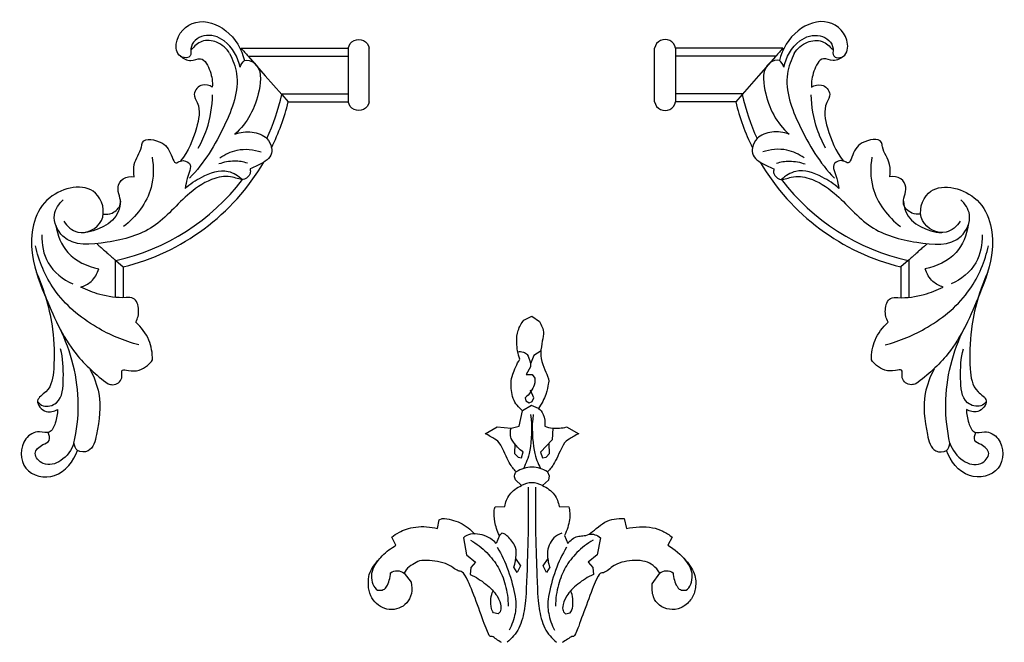
# Model space of a CAD drawing. Units: millimetres. Extents: x 2542 to 3341, y 1205 to 1883.
# Drawn here: x 2818 to 3001, y 1508 to 1624 of the extents above; entities that cross this region are included whole.
import ezdxf

# ---------------------------------------------------------------- set-up
doc = ezdxf.new("R2010")
doc.units = ezdxf.units.MM

# ---------------------------------------------------------------- blocks, each defined once
blk = doc.blocks.new('MLD-1U-2L_85_65')
for p, q in [((-202.47, -9.9), (-182.47, -9.9)), ((-201.15, -11.4), (-182.47, -11.4)), ((-201.15, -11.4), (-197.95, -15.04)), ((-197.95, -15.04), (-194.9, -18.51)), ((-195, -18.4), (-182.47, -18.4)), ((-194.9, -18.51), (-193.68, -19.9)), ((-193.68, -19.9), (-182.47, -19.9)), ((-225.97, -49.37), (-225.97, -56.35)), ((-225.86, -49.47), (-224.47, -50.69)), ((-224.47, -50.69), (-224.47, -56.41))]:
    blk.add_line(p, q)
for radius, start, end in [(32, 359.1901, 359.9997), (40.5, 335.3906, 347.7196), (42, 333.7942, 346.2258), (42, 283.774, 329.5843), (40.5, 282.28, 322.8177)]:
    blk.add_arc((-234.47, -9.9), radius, start, end)
for points, knots in [([(-202.67, -13.46), (-203.05, -11.59), (-204.72, -8.44), (-209.27, -6.87), (-212.21, -9.13), (-211.57, -11.67), (-214.24, -11.85), (-215.17, -7.89), (-210.98, -3.86), (-204.54, -6.26), (-202.38, -10.08), (-201.82, -12.21)], [0, 0, 0, 0, 5.748609, 9.64696, 13.042228, 14.390595, 15.950211, 18.573807, 24.021192, 29.845667, 36.42781, 36.42781, 36.42781, 36.42781]), ([(-204.61, -10.87), (-205.19, -9.97), (-206.74, -8.52), (-209.81, -8.27), (-211.23, -9.51), (-211.71, -10.17)], [0, 0, 0, 0, 3.198268, 5.953911, 8.398248, 8.398248, 8.398248, 8.398248]), ([(-204.61, -10.87), (-204.01, -12.05), (-202.34, -16.54), (-205.61, -25.16), (-209.35, -31.3), (-212.08, -34.14)], [0, 0, 0, 0, 3.993133, 13.868952, 25.695894, 25.695894, 25.695894, 25.695894]), ([(-213.82, -11.38), (-213.26, -11.8), (-211.99, -12.55), (-209.55, -11.26), (-208.04, -14.36), (-207.75, -16.16), (-207.84, -17.15)], [0, 0, 0, 0, 2.119168, 3.956098, 6.870063, 9.867282, 9.867282, 9.867282, 9.867282]), ([(-202.67, -13.46), (-202.53, -12.98), (-201.91, -11.73), (-198.51, -13.05), (-199.02, -19.63), (-201.3, -23.88), (-203.64, -25.95)], [0, 0, 0, 0, 1.518817, 3.335722, 8.528542, 17.884497, 17.884497, 17.884497, 17.884497]), ([(-207.84, -17.15), (-208.39, -16.84), (-209.86, -16.31), (-211.7, -18.31), (-209.88, -20.96), (-210.86, -25.59), (-212.34, -29.14), (-213.75, -30.93)], [0, 0, 0, 0, 1.887682, 4.175996, 5.854387, 10.570599, 17.40159, 17.40159, 17.40159, 17.40159]), ([(-210.45, -28.56), (-209.83, -27.42), (-208.41, -24.24), (-207.83, -20.76), (-207.78, -18.59)], [0, 0, 0, 0, 3.881145, 10.391354, 10.391354, 10.391354, 10.391354]), ([(-203.64, -25.95), (-202.62, -25.56), (-200.49, -25.28), (-197.71, -26.27), (-196.66, -28.24), (-196.84, -30.54), (-198.97, -31.54), (-200.32, -32.22), (-200.8, -32.4)], [0, 0, 0, 0, 3.257018, 6.261049, 8.150662, 9.537174, 12.695134, 14.212285, 14.212285, 14.212285, 14.212285]), ([(-222.42, -33.87), (-222.51, -33.11), (-222.64, -31.05), (-221.14, -29.27), (-220.82, -26.43), (-216.64, -27.29), (-215.64, -29.29), (-214.83, -31.65), (-213.55, -30.59), (-211.23, -31.39), (-212.67, -33.97), (-212.78, -35.43), (-212.92, -36.05)], [0, 0, 0, 0, 2.287947, 5.868936, 6.65617, 10.246513, 13.55378, 14.772163, 15.756663, 17.455028, 20.274112, 22.183819, 22.183819, 22.183819, 22.183819]), ([(-206.43, -30.36), (-205.47, -29.67), (-202.97, -28.47), (-200.14, -28.77), (-198.71, -29.25)], [0, 0, 0, 0, 3.520621, 8.039714, 8.039714, 8.039714, 8.039714]), ([(-219.08, -30.19), (-218.76, -32.06), (-218.77, -37.13), (-222.07, -41.35), (-224.42, -43.17)], [0, 0, 0, 0, 5.69299, 14.624548, 14.624548, 14.624548, 14.624548]), ([(-201.28, -31.33), (-202.07, -31.09), (-203.89, -30.8), (-205.71, -31.15), (-206.63, -31.49)], [0, 0, 0, 0, 2.471583, 5.426268, 5.426268, 5.426268, 5.426268]), ([(-200.8, -32.4), (-200.73, -32.68), (-200.68, -33.5), (-202.04, -34.78), (-204.41, -33.57), (-208.15, -34.1), (-213.28, -37.46), (-218.34, -44), (-226.92, -46.25), (-235.38, -47.03), (-238.03, -41.18), (-236.43, -38.9), (-235.65, -38.15)], [0, 0, 0, 0, 0.883059, 2.331261, 4.581132, 7.918442, 13.315223, 22.601628, 31.663502, 40.002145, 44.279239, 47.52465, 47.52465, 47.52465, 47.52465]), ([(-212.92, -36.05), (-212.01, -35.2), (-209.57, -33.63), (-205.43, -32.12), (-202.96, -33.69), (-202.21, -34.37)], [0, 0, 0, 0, 3.738768, 8.816853, 11.863106, 11.863106, 11.863106, 11.863106]), ([(-228.21, -40.85), (-227.65, -40.91), (-226.31, -40.8), (-224.24, -38.79), (-225.99, -36.26), (-224.57, -33.91), (-223.1, -33.77), (-222.42, -33.87)], [0, 0, 0, 0, 1.691138, 3.914351, 7.123247, 8.975154, 11.059251, 11.059251, 11.059251, 11.059251]), ([(-235.57, -42.18), (-234.92, -43.08), (-232.7, -45.26), (-227.13, -42.5), (-229.37, -34.41), (-240.45, -36.9), (-242.45, -47.24), (-238.77, -57.02), (-234.73, -66.16), (-229.5, -70.86), (-227.3, -72.45)], [0, 0, 0, 0, 3.336976, 8.248785, 13.479108, 22.040573, 32.279067, 40.957443, 53.514963, 61.648338, 61.648338, 61.648338, 61.648338]), ([(-225, -38.44), (-225.04, -39.1), (-225.56, -42.43), (-229.5, -44.08), (-232.07, -44.32)], [0, 0, 0, 0, 2.010668, 9.745149, 9.745149, 9.745149, 9.745149]), ([(-237.06, -42.9), (-236.75, -44.74), (-235.2, -48.78), (-231.16, -50.61), (-229.04, -51.03)], [0, 0, 0, 0, 5.595451, 12.082361, 12.082361, 12.082361, 12.082361]), ([(-239.63, -44.69), (-239.68, -46.47), (-239, -50.48), (-235.7, -53.02), (-233.86, -53.86)], [0, 0, 0, 0, 5.327668, 11.409321, 11.409321, 11.409321, 11.409321]), ([(-221.54, -65.22), (-224.31, -64.5), (-230.25, -61.99), (-237.65, -55.8), (-240.19, -49.6), (-240.85, -46.72)], [0, 0, 0, 0, 8.567289, 19.153581, 28.013588, 28.013588, 28.013588, 28.013588]), ([(-229.32, -46.42), (-229.29, -46.46), (-229.25, -46.49), (-229.21, -46.52), (-229.16, -46.57), (-229.11, -46.61), (-229.06, -46.66), (-229.01, -46.7), (-228.96, -46.75), (-228.9, -46.79), (-228.8, -46.89), (-228.69, -46.98), (-228.59, -47.07), (-228.48, -47.16), (-228.38, -47.26), (-228.27, -47.35), (-228.17, -47.44), (-228.06, -47.53), (-227.96, -47.63), (-227.75, -47.81), (-227.55, -47.99), (-227.35, -48.15), (-227.17, -48.32), (-226.99, -48.48), (-226.82, -48.62), (-226.8, -48.64), (-226.78, -48.66), (-226.76, -48.68), (-226.63, -48.8), (-226.5, -48.9), (-226.39, -49), (-226.28, -49.1), (-226.17, -49.19), (-226.09, -49.27), (-226.01, -49.34), (-225.95, -49.39), (-225.91, -49.42), (-225.88, -49.45), (-225.86, -49.47), (-225.86, -49.47)], [6.394051, 6.394051, 6.394051, 6.394051, 6.542095, 6.542095, 6.542095, 6.747045, 6.747045, 6.747045, 6.954774, 6.954774, 6.954774, 7.377464, 7.377464, 7.377464, 7.807167, 7.807167, 7.807167, 8.240764, 8.240764, 8.240764, 9.107446, 9.107446, 9.107446, 9.951884, 9.951884, 9.951884, 10.061871, 10.061871, 10.061871, 10.754015, 10.754015, 10.754015, 11.503985, 11.503985, 11.503985, 12.199032, 12.199032, 12.199032, 12.842773, 12.842773, 12.842773, 12.842773]), ([(-232.37, -54.43), (-231.68, -54.22), (-230.16, -53.45), (-229.3, -51.92), (-229.04, -51.03)], [0, 0, 0, 0, 2.160467, 4.92236, 4.92236, 4.92236, 4.92236]), ([(-240.7, -51.63), (-239.17, -55.02), (-237.42, -61.11), (-237.23, -68.66), (-237.82, -73.62), (-241.29, -75.5), (-239, -78.15), (-237.38, -77.6), (-236.75, -77.29)], [0, 0, 0, 0, 11.160857, 18.505697, 22.985685, 25.284801, 27.835441, 29.935567, 29.935567, 29.935567, 29.935567]), ([(-222.11, -60.98), (-221.74, -60.29), (-221.35, -58.79), (-222.1, -56.3), (-225.25, -56.52), (-228.48, -56.09), (-231.25, -55.01), (-232.37, -54.43)], [0, 0, 0, 0, 2.358019, 4.717622, 6.075413, 11.022213, 14.810935, 14.810935, 14.810935, 14.810935]), ([(-233.65, -83.55), (-233.12, -81.19), (-232.25, -73.86), (-234.17, -66.45), (-236.32, -62.05)], [0, 0, 0, 0, 7.261661, 21.960087, 21.960087, 21.960087, 21.960087]), ([(-219.01, -68.01), (-218.99, -66.76), (-219.43, -64.08), (-221.09, -61.9), (-222.11, -60.98)], [0, 0, 0, 0, 3.754131, 7.882043, 7.882043, 7.882043, 7.882043]), ([(-240.45, -75.8), (-240.17, -76.12), (-239.13, -77.01), (-235.74, -75.97), (-235.59, -71), (-235.65, -67.73), (-236.17, -65.95)], [0, 0, 0, 0, 1.283089, 3.830445, 8.519771, 14.082562, 14.082562, 14.082562, 14.082562]), ([(-230.71, -69.73), (-229.93, -71.14), (-228.36, -75.21), (-229.05, -80.26), (-230.15, -85.2), (-233.11, -85.31), (-233.57, -84.05), (-233.65, -83.55)], [0, 0, 0, 0, 4.844871, 12.531841, 15.930653, 17.888587, 19.394127, 19.394127, 19.394127, 19.394127]), ([(-227.3, -72.45), (-227.02, -72.57), (-226.03, -72.82), (-224.33, -71.82), (-225.05, -69.56), (-222.38, -70.42), (-220.43, -69.67), (-219.27, -68.4), (-219.01, -68.01)], [0, 0, 0, 0, 0.914147, 3.025134, 4.456493, 5.605893, 9.277866, 10.671481, 10.671481, 10.671481, 10.671481]), ([(-236.75, -77.29), (-236.71, -78.13), (-236.98, -79.53), (-238, -81.96), (-240.51, -81.06), (-243.78, -82.98), (-243.78, -89.23), (-236.39, -90.7), (-233.78, -86.86), (-232.97, -84.9)], [0, 0, 0, 0, 2.537478, 4.57071, 6.365778, 9.257128, 14.70783, 20.227859, 26.594174, 26.594174, 26.594174, 26.594174]), ([(-233.65, -83.55), (-234.1, -84.84), (-235.61, -86.96), (-239.16, -88.08), (-241.56, -85.46), (-239.76, -83.81), (-237.91, -83.23), (-238.26, -81.99), (-238.49, -81.55)], [0, 0, 0, 0, 4.086133, 7.375717, 9.767179, 11.9334, 13.363228, 14.84606, 14.84606, 14.84606, 14.84606])]:
    blk.add_open_spline(points, degree=3, knots=knots)
for points in [[(-182.47, -9.87), (-182.36, -9.27), (-181.53, -8.2), (-179.5, -8.2), (-178.66, -9.27), (-178.55, -9.87)], [(-202.47, -9.9), (-202.03, -10.4), (-201.59, -10.9), (-201.15, -11.4)], [(-182.47, -9.87), (-182.47, -10.99), (-182.47, -13.22), (-182.47, -16.57), (-182.47, -18.8), (-182.47, -19.92)], [(-178.55, -19.92), (-178.55, -18.8), (-178.55, -16.57), (-178.55, -13.22), (-178.55, -10.99), (-178.55, -9.87)], [(-178.55, -19.92), (-178.66, -20.52), (-179.5, -21.59), (-181.53, -21.59), (-182.36, -20.52), (-182.47, -19.92)]]:
    blk.add_open_spline(points, degree=3)
blk = doc.blocks.new('MLD-1U-2R_85_65')
for p, q in [((-106.7, -9.9), (-126.7, -9.9)), ((-108.01, -11.4), (-126.7, -11.4)), ((-108.01, -11.4), (-111.22, -15.04)), ((-111.22, -15.04), (-114.27, -18.51)), ((-114.17, -18.4), (-126.7, -18.4)), ((-115.49, -19.9), (-126.7, -19.9)), ((-114.27, -18.51), (-115.49, -19.9)), ((-83.31, -49.47), (-84.7, -50.69)), ((-83.2, -49.37), (-83.2, -56.35)), ((-84.7, -50.69), (-84.7, -56.41))]:
    blk.add_line(p, q)
for radius, start, end in [(32, 180.0003, 180.8099), (42, 193.7742, 206.2058), (40.5, 192.2804, 204.6094), (42, 210.4157, 256.226), (40.5, 217.1823, 257.72)]:
    blk.add_arc((-74.7, -9.9), radius, start, end)
for points, knots in [([(-106.5, -13.46), (-106.12, -11.59), (-104.44, -8.44), (-99.89, -6.87), (-96.96, -9.13), (-97.6, -11.67), (-94.93, -11.85), (-94, -7.89), (-98.19, -3.86), (-104.63, -6.26), (-106.79, -10.08), (-107.35, -12.21)], [0, 0, 0, 0, 5.748609, 9.64696, 13.042228, 14.390595, 15.950211, 18.573807, 24.021192, 29.845667, 36.42781, 36.42781, 36.42781, 36.42781]), ([(-104.56, -10.87), (-103.98, -9.97), (-102.43, -8.52), (-99.35, -8.27), (-97.94, -9.51), (-97.46, -10.17)], [0, 0, 0, 0, 3.198268, 5.953911, 8.398248, 8.398248, 8.398248, 8.398248]), ([(-104.56, -10.87), (-105.16, -12.05), (-106.82, -16.54), (-103.56, -25.16), (-99.82, -31.3), (-97.09, -34.14)], [0, 0, 0, 0, 3.993133, 13.868952, 25.695894, 25.695894, 25.695894, 25.695894]), ([(-106.5, -13.46), (-106.63, -12.98), (-107.26, -11.73), (-110.66, -13.05), (-110.15, -19.63), (-107.87, -23.88), (-105.53, -25.95)], [0, 0, 0, 0, 1.518817, 3.335722, 8.528542, 17.884497, 17.884497, 17.884497, 17.884497]), ([(-95.34, -11.38), (-95.91, -11.8), (-97.18, -12.55), (-99.62, -11.26), (-101.13, -14.36), (-101.41, -16.16), (-101.33, -17.15)], [0, 0, 0, 0, 2.119168, 3.956098, 6.870063, 9.867282, 9.867282, 9.867282, 9.867282]), ([(-101.33, -17.15), (-100.78, -16.84), (-99.31, -16.31), (-97.46, -18.31), (-99.29, -20.96), (-98.31, -25.59), (-96.83, -29.14), (-95.42, -30.93)], [0, 0, 0, 0, 1.887682, 4.175996, 5.854387, 10.570599, 17.40159, 17.40159, 17.40159, 17.40159]), ([(-98.72, -28.56), (-99.34, -27.42), (-100.76, -24.24), (-101.34, -20.76), (-101.39, -18.59)], [0, 0, 0, 0, 3.881145, 10.391354, 10.391354, 10.391354, 10.391354]), ([(-105.53, -25.95), (-106.55, -25.56), (-108.68, -25.28), (-111.46, -26.27), (-112.51, -28.24), (-112.33, -30.54), (-110.19, -31.54), (-108.85, -32.22), (-108.37, -32.4)], [0, 0, 0, 0, 3.257018, 6.261049, 8.150662, 9.537174, 12.695134, 14.212285, 14.212285, 14.212285, 14.212285]), ([(-86.75, -33.87), (-86.66, -33.11), (-86.53, -31.05), (-88.03, -29.27), (-88.35, -26.43), (-92.53, -27.29), (-93.53, -29.29), (-94.34, -31.65), (-95.62, -30.59), (-97.94, -31.39), (-96.5, -33.97), (-96.39, -35.43), (-96.25, -36.05)], [0, 0, 0, 0, 2.287947, 5.868936, 6.65617, 10.246513, 13.55378, 14.772163, 15.756663, 17.455028, 20.274112, 22.183819, 22.183819, 22.183819, 22.183819]), ([(-102.74, -30.36), (-103.7, -29.67), (-106.2, -28.47), (-109.03, -28.77), (-110.46, -29.25)], [0, 0, 0, 0, 3.520621, 8.039714, 8.039714, 8.039714, 8.039714]), ([(-107.89, -31.33), (-107.1, -31.09), (-105.28, -30.8), (-103.46, -31.15), (-102.54, -31.49)], [0, 0, 0, 0, 2.471583, 5.426268, 5.426268, 5.426268, 5.426268]), ([(-90.09, -30.19), (-90.4, -32.06), (-90.4, -37.13), (-87.1, -41.35), (-84.75, -43.17)], [0, 0, 0, 0, 5.69299, 14.624548, 14.624548, 14.624548, 14.624548]), ([(-108.37, -32.4), (-108.44, -32.68), (-108.49, -33.5), (-107.13, -34.78), (-104.76, -33.57), (-101.02, -34.1), (-95.89, -37.46), (-90.83, -44), (-82.25, -46.25), (-73.79, -47.03), (-71.14, -41.18), (-72.73, -38.9), (-73.52, -38.15)], [0, 0, 0, 0, 0.883059, 2.331261, 4.581132, 7.918442, 13.315223, 22.601628, 31.663502, 40.002145, 44.279239, 47.52465, 47.52465, 47.52465, 47.52465]), ([(-96.25, -36.05), (-97.16, -35.2), (-99.6, -33.63), (-103.74, -32.12), (-106.21, -33.69), (-106.96, -34.37)], [0, 0, 0, 0, 3.738768, 8.816853, 11.863106, 11.863106, 11.863106, 11.863106]), ([(-80.96, -40.85), (-81.52, -40.91), (-82.86, -40.8), (-84.93, -38.79), (-83.18, -36.26), (-84.6, -33.91), (-86.07, -33.77), (-86.75, -33.87)], [0, 0, 0, 0, 1.691138, 3.914351, 7.123247, 8.975154, 11.059251, 11.059251, 11.059251, 11.059251]), ([(-73.6, -42.18), (-74.25, -43.08), (-76.47, -45.26), (-82.04, -42.5), (-79.8, -34.41), (-68.71, -36.9), (-66.71, -47.24), (-70.4, -57.02), (-74.44, -66.16), (-79.67, -70.86), (-81.87, -72.45)], [0, 0, 0, 0, 3.336976, 8.248785, 13.479108, 22.040573, 32.279067, 40.957443, 53.514963, 61.648338, 61.648338, 61.648338, 61.648338]), ([(-84.17, -38.44), (-84.13, -39.1), (-83.61, -42.43), (-79.67, -44.08), (-77.1, -44.32)], [0, 0, 0, 0, 2.010668, 9.745149, 9.745149, 9.745149, 9.745149]), ([(-72.11, -42.9), (-72.42, -44.74), (-73.97, -48.78), (-78.01, -50.61), (-80.13, -51.03)], [0, 0, 0, 0, 5.595451, 12.082361, 12.082361, 12.082361, 12.082361]), ([(-69.54, -44.69), (-69.48, -46.47), (-70.17, -50.48), (-73.46, -53.02), (-75.31, -53.86)], [0, 0, 0, 0, 5.327668, 11.409321, 11.409321, 11.409321, 11.409321]), ([(-87.63, -65.22), (-84.86, -64.5), (-78.92, -61.99), (-71.52, -55.8), (-68.98, -49.6), (-68.32, -46.72)], [0, 0, 0, 0, 8.567289, 19.153581, 28.013588, 28.013588, 28.013588, 28.013588]), ([(-79.84, -46.42), (-79.88, -46.46), (-79.92, -46.49), (-79.96, -46.52), (-80.01, -46.57), (-80.06, -46.61), (-80.11, -46.66), (-80.16, -46.7), (-80.21, -46.75), (-80.26, -46.79), (-80.37, -46.89), (-80.48, -46.98), (-80.58, -47.07), (-80.69, -47.16), (-80.79, -47.26), (-80.9, -47.35), (-81, -47.44), (-81.11, -47.53), (-81.21, -47.63), (-81.42, -47.81), (-81.62, -47.99), (-81.81, -48.15), (-82, -48.32), (-82.18, -48.48), (-82.35, -48.62), (-82.37, -48.64), (-82.39, -48.66), (-82.41, -48.68), (-82.54, -48.8), (-82.67, -48.9), (-82.77, -49), (-82.89, -49.1), (-83, -49.19), (-83.08, -49.27), (-83.16, -49.34), (-83.22, -49.39), (-83.25, -49.42), (-83.29, -49.45), (-83.31, -49.47), (-83.31, -49.47)], [6.394051, 6.394051, 6.394051, 6.394051, 6.542095, 6.542095, 6.542095, 6.747045, 6.747045, 6.747045, 6.954774, 6.954774, 6.954774, 7.377464, 7.377464, 7.377464, 7.807167, 7.807167, 7.807167, 8.240764, 8.240764, 8.240764, 9.107446, 9.107446, 9.107446, 9.951884, 9.951884, 9.951884, 10.061871, 10.061871, 10.061871, 10.754015, 10.754015, 10.754015, 11.503985, 11.503985, 11.503985, 12.199032, 12.199032, 12.199032, 12.842773, 12.842773, 12.842773, 12.842773]), ([(-76.8, -54.43), (-77.49, -54.22), (-79.01, -53.45), (-79.87, -51.92), (-80.13, -51.03)], [0, 0, 0, 0, 2.160467, 4.92236, 4.92236, 4.92236, 4.92236]), ([(-68.47, -51.63), (-70, -55.02), (-71.75, -61.11), (-71.94, -68.66), (-71.35, -73.62), (-67.88, -75.5), (-70.17, -78.15), (-71.79, -77.6), (-72.42, -77.29)], [0, 0, 0, 0, 11.160857, 18.505697, 22.985685, 25.284801, 27.835441, 29.935567, 29.935567, 29.935567, 29.935567]), ([(-87.05, -60.98), (-87.43, -60.29), (-87.82, -58.79), (-87.07, -56.3), (-83.92, -56.52), (-80.69, -56.09), (-77.92, -55.01), (-76.8, -54.43)], [0, 0, 0, 0, 2.358019, 4.717622, 6.075413, 11.022213, 14.810935, 14.810935, 14.810935, 14.810935]), ([(-90.16, -68.01), (-90.18, -66.76), (-89.74, -64.08), (-88.08, -61.9), (-87.05, -60.98)], [0, 0, 0, 0, 3.754131, 7.882043, 7.882043, 7.882043, 7.882043]), ([(-75.52, -83.55), (-76.05, -81.19), (-76.92, -73.86), (-75, -66.45), (-72.84, -62.05)], [0, 0, 0, 0, 7.261661, 21.960087, 21.960087, 21.960087, 21.960087]), ([(-68.72, -75.8), (-69, -76.12), (-70.04, -77.01), (-73.43, -75.97), (-73.58, -71), (-73.52, -67.73), (-73, -65.95)], [0, 0, 0, 0, 1.283089, 3.830445, 8.519771, 14.082562, 14.082562, 14.082562, 14.082562]), ([(-81.87, -72.45), (-82.15, -72.57), (-83.14, -72.82), (-84.84, -71.82), (-84.12, -69.56), (-86.79, -70.42), (-88.74, -69.67), (-89.9, -68.4), (-90.16, -68.01)], [0, 0, 0, 0, 0.914147, 3.025134, 4.456493, 5.605893, 9.277866, 10.671481, 10.671481, 10.671481, 10.671481]), ([(-78.46, -69.73), (-79.23, -71.14), (-80.81, -75.21), (-80.12, -80.26), (-79.02, -85.2), (-76.06, -85.31), (-75.6, -84.05), (-75.52, -83.55)], [0, 0, 0, 0, 4.844871, 12.531841, 15.930653, 17.888587, 19.394127, 19.394127, 19.394127, 19.394127]), ([(-72.42, -77.29), (-72.46, -78.13), (-72.18, -79.53), (-71.17, -81.96), (-68.66, -81.06), (-65.39, -82.98), (-65.39, -89.23), (-72.78, -90.7), (-75.39, -86.86), (-76.2, -84.9)], [0, 0, 0, 0, 2.537478, 4.57071, 6.365778, 9.257128, 14.70783, 20.227859, 26.594174, 26.594174, 26.594174, 26.594174]), ([(-75.52, -83.55), (-75.07, -84.84), (-73.56, -86.96), (-70.01, -88.08), (-67.61, -85.46), (-69.41, -83.81), (-71.25, -83.23), (-70.91, -81.99), (-70.67, -81.55)], [0, 0, 0, 0, 4.086133, 7.375717, 9.767179, 11.9334, 13.363228, 14.84606, 14.84606, 14.84606, 14.84606])]:
    blk.add_open_spline(points, degree=3, knots=knots)
for points in [[(-126.7, -9.87), (-126.81, -9.27), (-127.64, -8.2), (-129.67, -8.2), (-130.51, -9.27), (-130.62, -9.87)], [(-130.62, -19.92), (-130.62, -18.8), (-130.62, -16.57), (-130.62, -13.22), (-130.62, -10.99), (-130.62, -9.87)], [(-126.7, -9.87), (-126.7, -10.99), (-126.7, -13.22), (-126.7, -16.57), (-126.7, -18.8), (-126.7, -19.92)], [(-106.7, -9.9), (-107.13, -10.4), (-107.57, -10.9), (-108.01, -11.4)], [(-130.62, -19.92), (-130.51, -20.52), (-129.67, -21.59), (-127.64, -21.59), (-126.81, -20.52), (-126.7, -19.92)]]:
    blk.add_open_spline(points, degree=3)
blk = doc.blocks.new('N-106_311_70')
for p, q in [((585.2, 1064.24), (585.2, 1065.11)), ((575.28, 1062.46), (576.79, 1061.69)), ((584, 1058.78), (581.97, 1060.15)), ((571.78, 1053.5), (573.7, 1053.94)), ((575.39, 1049.08), (578.56, 1048.51)), ((578.56, 1048.51), (579.95, 1046.82)), ((579.95, 1046.82), (580.94, 1047.66)), ((580.94, 1047.66), (582.23, 1047.79)), ((554.74, 1042.79), (556.01, 1045.05)), ((589.61, 1042.6), (589.38, 1043.43)), ((569.57, 1041.39), (569.61, 1043.21)), ((574.96, 1042.4), (576.45, 1042.99)), ((589.19, 1042.19), (589.61, 1042.6)), ((554.97, 1040.21), (557.11, 1040.07)), ((557.11, 1040.07), (559.47, 1037.94)), ((540.52, 1038.05), (541.43, 1036.66)), ((559.7, 1039.57), (557.88, 1039.54)), ((559.47, 1037.94), (560.52, 1038.28)), ((560.38, 1038.96), (559.7, 1039.57)), ((560.52, 1038.28), (560.38, 1038.96)), ((563.09, 1039.25), (563.86, 1039.56)), ((563.86, 1039.56), (564.64, 1039.38)), ((564.64, 1039.38), (565.67, 1038.26)), ((580.64, 1038.4), (579.26, 1039.32)), ((581.88, 1039.02), (580.64, 1038.4)), ((580.91, 1039.64), (581.88, 1039.02)), ((534.09, 1036.32), (535.06, 1037.7)), ((534.83, 1034.78), (534.09, 1036.32)), ((541.43, 1036.66), (542.97, 1036.04)), ((543.51, 1036.04), (544.93, 1035.22)), ((544.93, 1035.22), (544.94, 1036.37)), ((544.94, 1036.37), (545.63, 1036.83)), ((549.28, 1036.68), (547.91, 1036.04)), ((549.97, 1036.37), (549.28, 1036.68)), ((550.24, 1035.81), (549.97, 1036.37)), ((551.28, 1037.52), (550.72, 1036.26)), ((550.72, 1036.26), (551.71, 1034.56)), ((549.29, 1035.05), (549.88, 1035.2)), ((549.88, 1035.2), (550.24, 1035.81)), ((554.59, 1033.92), (551.71, 1034.56)), ((560.51, 1034.4), (559.38, 1034.66)), ((560.4, 1033.72), (560.51, 1034.4)), ((565.67, 1034.38), (564.61, 1033.24)), ((579.26, 1033.28), (580.64, 1034.2)), ((580.64, 1034.2), (581.88, 1033.58)), ((554.97, 1032.43), (554.59, 1033.92)), ((554.74, 1029.85), (554.97, 1032.43)), ((557.88, 1033.1), (559.7, 1033.07)), ((559.7, 1033.07), (560.4, 1033.72)), ((581.88, 1033.58), (580.91, 1032.96)), ((569.61, 1029.43), (569.57, 1031.25)), ((574.57, 1030.73), (574.96, 1030.24)), ((556.01, 1027.59), (554.74, 1029.85)), ((574.96, 1030.24), (576.45, 1029.65)), ((589.19, 1030.41), (589.61, 1030)), ((589.61, 1030), (589.38, 1029.17)), ((578.56, 1024.09), (579.95, 1025.78)), ((579.95, 1025.78), (580.94, 1024.94)), ((575.39, 1023.52), (578.56, 1024.09)), ((580.94, 1024.94), (582.23, 1024.81)), ((572.04, 1019.01), (571.79, 1019.57)), ((573.7, 1018.7), (572.04, 1019.01)), ((581.97, 1012.49), (583.69, 1013.77)), ((576.79, 1010.95), (575.28, 1010.18)), ((585.2, 1007.49), (585.2, 1008.36))]:
    blk.add_line(p, q)
for points in [[(576.79, 1061.69), (577.5, 1062.94), (579.62, 1065.31), (582.48, 1066.99), (585.07, 1066.88), (587.04, 1066.12), (588.68, 1064.16), (588.92, 1061.93), (588.1, 1060.01), (586.6, 1058.85), (584.79, 1058.65), (584, 1058.78)], [(585.2, 1065.11), (584.89, 1065.46), (584.24, 1066.05), (582.25, 1066.33), (580.98, 1065.94), (579.74, 1065.16), (579.28, 1064.7)], [(581.93, 1062.68), (582.8, 1062.63), (585, 1063.49), (585, 1063.92), (585.2, 1064.24)], [(573.7, 1053.94), (573.51, 1054.73), (573.28, 1056.31), (573.43, 1058.95), (574.11, 1060.72), (574.85, 1061.93), (575.28, 1062.46)], [(581.97, 1060.11), (581.73, 1060.49), (581.41, 1061.39), (581.7, 1062.29), (581.93, 1062.68)], [(581.97, 1060.15), (581.44, 1059.84), (580.45, 1058.95), (579.78, 1057.54), (579.51, 1055.53), (579.85, 1053.51), (580.3, 1051.73), (582.5, 1049.37), (581.2, 1048.82), (594.78, 1044.09), (593.22, 1044.12), (594.66, 1042.62), (594.9, 1041.98)], [(576.45, 1042.99), (575.91, 1043.5), (574.77, 1044.77), (575.37, 1046.81), (572.02, 1049.78), (571.79, 1052.28), (571.78, 1053.5)], [(574.71, 1046.93), (574.68, 1047.31), (574.74, 1048.1), (575.14, 1048.78), (575.39, 1049.08)], [(575.84, 1047.73), (576.48, 1046.63), (578.13, 1044.55), (580.83, 1042.47), (584.01, 1041.15), (586.81, 1040.72), (588.15, 1040.71)], [(582.23, 1047.79), (582.7, 1046.76), (583.97, 1044.77), (586.26, 1042.53), (588.5, 1041.92), (588.87, 1042.1), (589.19, 1042.19)], [(556.01, 1045.05), (556.26, 1044.41), (557.25, 1043.03), (557.42, 1042.32), (561.99, 1040.39), (562.55, 1039.72), (563.09, 1039.25)], [(569.61, 1043.21), (570.4, 1043.37), (571.83, 1043.52), (574.05, 1042.88), (574.96, 1042.4)], [(589.38, 1043.43), (589.13, 1043.61), (588.84, 1043.93), (586.6, 1044.03), (585.77, 1043.74), (585.31, 1043.54)], [(554.59, 1038.72), (554.77, 1039.2), (555.06, 1039.84), (554.98, 1041.97), (554.74, 1042.79)], [(574.57, 1041.87), (574.75, 1041.34), (575.32, 1040.31), (576.79, 1039.43), (578.21, 1039.1), (580.13, 1039.34), (580.91, 1039.64)], [(577.18, 1042.75), (578.55, 1041.95), (581.19, 1040.64), (586.89, 1039.16), (589.32, 1039.28), (591.67, 1040), (592.65, 1040.52)], [(565.67, 1038.26), (566.03, 1039.11), (567.29, 1040.77), (568.78, 1041.25), (569.57, 1041.39)], [(565.97, 1036.99), (571.41, 1036.87), (585.21, 1037.3), (588.42, 1037.52), (592.54, 1038.51), (594.15, 1040.03), (594.89, 1040.9)], [(535.06, 1037.7), (535.8, 1038.07), (536.96, 1038.95), (541.47, 1037.33), (545.85, 1039.65), (546.6, 1039.35), (548.48, 1039.14), (550.49, 1038.11), (551.28, 1037.52)], [(551.28, 1037.52), (551.6, 1037.89), (552.12, 1038.51), (553.87, 1038.83), (554.59, 1038.72)], [(552.42, 1036.57), (554.61, 1036.19), (560.18, 1036.66), (561.39, 1037.41), (562.46, 1037.92)], [(563.09, 1039.25), (562.58, 1038.37), (561.91, 1036.32), (562.58, 1034.27), (563.09, 1033.39)], [(565.67, 1038.26), (565.35, 1037.67), (564.92, 1036.3), (565.35, 1034.97), (565.67, 1034.38)], [(540.67, 1033.87), (540.64, 1034.24), (540.92, 1035.1), (541.14, 1035.51), (542.84, 1036.11), (543.51, 1036.04)], [(545.63, 1036.83), (546.07, 1036.86), (546.53, 1037.11), (548.73, 1035.82), (549.29, 1035.05)], [(552.42, 1036.07), (554.61, 1036.45), (560.18, 1035.98), (561.39, 1035.23), (562.47, 1034.72)], [(542.11, 1034.05), (541.14, 1033.7), (538.83, 1033.35), (536.7, 1033.63), (535.4, 1034.34), (534.83, 1034.78)], [(551.71, 1034.56), (551.1, 1033.83), (549.66, 1032.53), (546.12, 1032.39), (545.34, 1032.58), (542.96, 1033.5), (542.11, 1034.05)], [(559.38, 1034.66), (558.93, 1033.95), (557.34, 1032.59), (556.47, 1032.26), (555.41, 1032.29), (554.97, 1032.43)], [(569.57, 1031.25), (568.78, 1031.39), (567.29, 1031.87), (566.03, 1033.53), (565.67, 1034.38)], [(565.97, 1035.61), (571.41, 1035.73), (585.21, 1035.3), (588.42, 1035.08), (592.54, 1034.09), (594.15, 1032.57), (594.89, 1031.7)], [(563.09, 1033.39), (562.55, 1032.92), (561.99, 1032.25), (557.42, 1030.32), (557.25, 1029.61), (556.26, 1028.23), (556.01, 1027.59)], [(564.61, 1033.24), (564.37, 1033.12), (563.83, 1032.99), (563.3, 1033.23), (563.09, 1033.39)], [(580.91, 1032.96), (580.17, 1033.24), (578.37, 1033.44), (576.93, 1033.41), (574.62, 1031.41), (574.68, 1031.06), (574.57, 1030.73)], [(577.18, 1029.85), (578.55, 1030.65), (581.19, 1031.96), (586.89, 1033.44), (589.32, 1033.32), (591.67, 1032.6), (592.65, 1032.08)], [(575.84, 1024.87), (576.48, 1025.96), (578.13, 1028.05), (580.83, 1030.13), (584.01, 1031.45), (586.81, 1031.88), (588.15, 1031.89)], [(594.9, 1030.66), (594.66, 1030.02), (593.21, 1028.52), (594.81, 1028.55), (581.07, 1023.82), (582.1, 1022.71), (579.92, 1020.65), (579.49, 1015.69), (579.92, 1014.88), (580.8, 1013.27), (581.55, 1012.73), (581.97, 1012.49)], [(582.23, 1024.81), (582.7, 1025.84), (583.96, 1027.83), (586.29, 1030.08), (588.35, 1030.66), (588.85, 1030.5), (589.19, 1030.41)], [(574.96, 1030.24), (574.16, 1029.84), (572.28, 1029.24), (570.3, 1029.24), (569.91, 1029.35), (569.61, 1029.43)], [(576.45, 1029.65), (576, 1029.24), (575.21, 1028.21), (574.72, 1026.65), (574.6, 1024.75), (575.09, 1023.92), (575.39, 1023.52)], [(589.38, 1029.17), (589.14, 1029), (588.93, 1028.69), (586.57, 1028.57), (585.77, 1028.86), (585.31, 1029.06)], [(571.79, 1019.57), (571.85, 1020.72), (572.38, 1023.04), (573.85, 1024.91), (574.71, 1025.67)], [(575.28, 1010.18), (574.92, 1010.63), (574.43, 1011.22), (573.13, 1014.45), (573.34, 1017.39), (573.7, 1018.7)], [(583.69, 1013.77), (584.38, 1013.95), (585.91, 1014), (587.68, 1013.06), (588.67, 1011.53), (588.89, 1009.67), (588.33, 1008.01), (587.05, 1006.63), (585.41, 1005.79), (582.89, 1005.78), (581.57, 1006.06), (578.56, 1008.37), (577.34, 1010.03), (576.79, 1010.95)], [(581.93, 1009.92), (581.7, 1010.31), (581.41, 1011.21), (581.73, 1012.11), (581.97, 1012.49)], [(585.2, 1008.36), (585, 1008.68), (585, 1009.11), (582.8, 1009.97), (581.93, 1009.92)], [(579.28, 1007.9), (579.74, 1007.44), (580.95, 1006.67), (582.38, 1006.26), (584.21, 1006.55), (584.89, 1007.14), (585.2, 1007.49)]]:
    blk.add_open_spline(points, degree=3)

msp = doc.modelspace()

# ---------------------------------------------------------------- block references
for name, p in [('MLD-1U-2L_85_65', (3061.33, 1628.29)), ('MLD-1U-2R_85_65', (3066.63, 1628.29))]:
    msp.add_blockref(name, p)
at = {"rotation": 270}
msp.add_blockref('N-106_311_70', (1876.8, 2102.51), dxfattribs=at)

doc.saveas('drawing.dxf')
